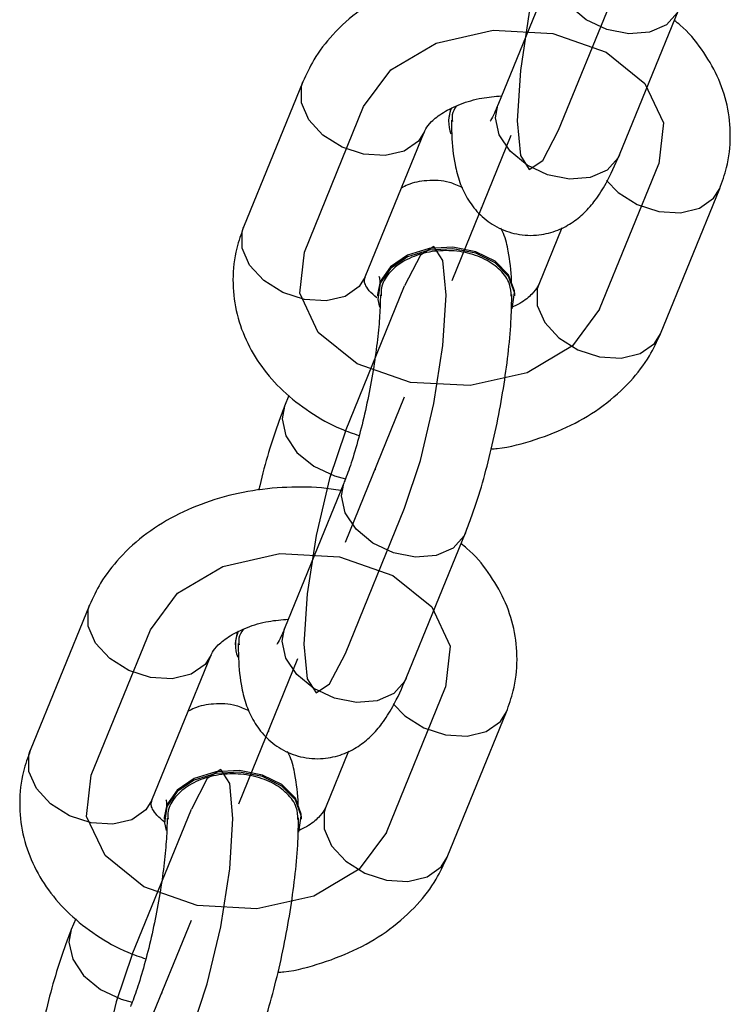
# Model space of a CAD drawing. Units: millimetres. Extents: x 14.3 to 39.5, y 19.7 to 31.3.
# Drawn here: x 25.9 to 26, y 28.1 to 28.3 of the extents above; entities that cross this region are included whole.
import ezdxf

# ---------------------------------------------------------------- set-up
doc = ezdxf.new("R2010")
doc.units = ezdxf.units.MM
doc.header["$LTSCALE"] = 2
doc.header["$PDSIZE"] = -1
doc.linetypes.add('CENTERX2', pattern=[2.032, 1.27, -0.254, 0.254, -0.254])

msp = doc.modelspace()

# ---------------------------------------------------------------- linework, layer by layer
at = {"color": 7, "linetype": 'Continuous', "lineweight": 25}
for p, q in [((26.01509981395357, 28.26220539187472), (26.00428128113503, 28.23566781246848)), ((26.02650547042009, 28.22660771254509), (26.03732400323862, 28.25314529195133)), ((25.96867000703649, 28.23994650355066), (25.95785147421796, 28.21340892414442)), ((25.99564599883992, 28.23502948870601), (25.99529363738196, 28.23299643130877)), ((25.99529363738197, 28.23299643130877), (25.99529363738197, 28.23270657351607)), ((25.98007566350302, 28.20434882422102), (25.99089419632155, 28.23088640362726)), ((26.03398855919046, 28.19391140598668), (26.04480709200899, 28.22044898539292)), ((26.01597306409234, 28.21329532320175), (26.0117643699054, 28.20297150591008)), ((25.98231139799974, 28.20115133602127), (25.98231139799974, 28.20086147822856)), ((26.007364928845, 28.20086147822856), (26.007364928845, 28.20115133602127)), ((25.96614673696762, 28.18270485921699), (25.96533456298832, 28.18071261758602)), ((25.97615309580685, 28.16667010601224), (25.96533456298832, 28.140132526606)), ((25.98755875227338, 28.13107242668261), (25.99837728509191, 28.15761000608885)), ((25.92972328888978, 28.14441121768818), (25.91890475607124, 28.11787363828194)), ((25.95669928069321, 28.13949420284353), (25.95634691923524, 28.13746114544629)), ((25.95634691923525, 28.13746114544629), (25.95634691923525, 28.13717128765359)), ((25.9411289453563, 28.10881353835854), (25.95194747817483, 28.13535111776478)), ((25.99504184104374, 28.0983761201242), (26.00586037386227, 28.12491369953044)), ((25.97702634594562, 28.11776003733927), (25.97281765175868, 28.1074362200476)), ((25.94336467985302, 28.10561605015879), (25.94336467985302, 28.10532619236608)), ((25.96841821069828, 28.10532619236608), (25.96841821069828, 28.10561605015879)), ((25.92720001882089, 28.08716957335452), (25.9263878448416, 28.08517733172354))]:
    msp.add_line(p, q, dxfattribs=at)
at = {"color": 7, "linetype": 'Continuous'}
for p, q in [((26.01539337577761, 28.23113776250676), (26.02621190859615, 28.25767534191301)), ((25.96896356886054, 28.20887887418269), (25.97978210167908, 28.23541645358894)), ((26.02287646454796, 28.19844145594838), (26.0336949973665, 28.22497903535462)), ((25.9764466576309, 28.1761825676243), (25.98726519044943, 28.20272014703054)), ((25.9764466576309, 28.13560247664428), (25.98726519044943, 28.16214005605053)), ((25.93001685071383, 28.11334358832021), (25.94083538353236, 28.13988116772645)), ((25.98392974640124, 28.10290617008589), (25.99474827921978, 28.12944374949214)), ((25.93749993948418, 28.08064728176182), (25.94831847230271, 28.10718486116807))]:
    msp.add_line(p, q, dxfattribs=at)
at = {"color": 8, "linetype": 'Continuous', "lineweight": 25}
for p, q in [((26.00384061241597, 28.23337435212842), (26.00428128113503, 28.23566781246848)), ((25.97571242708779, 28.16437664567218), (25.97614368485828, 28.16664687876578)), ((25.96489389426926, 28.13783906626594), (25.96533456298832, 28.140132526606))]:
    msp.add_line(p, q, dxfattribs=at)
at = {"color": 7, "linetype": 'CENTERX2'}
for p, q in [((25.99592001670425, 28.20366016506553), (26.00673854952278, 28.23019774447177)), ((25.9764466576309, 28.15589252213429), (25.98726519044943, 28.18243010154053)), ((25.95697329855754, 28.10812487920306), (25.96779183137607, 28.1346624586093)), ((25.93749993948418, 28.06035723627182), (25.94831847230271, 28.08689481567806))]:
    msp.add_line(p, q, dxfattribs=at)
at = {"color": 7, "linetype": 'Continuous', "flags": 128}
for points in [[(26.01539337577761, 28.27171785348678), (26.01249532448711, 28.26306452135702), (26.01003847523468, 28.25263960510523), (26.00839686104762, 28.24203020372865), (26.00782040280464, 28.2328515024124), (26.00839686104762, 28.22650087522673), (26.01003847523468, 28.2239451475921), (26.01249532448711, 28.22557340587314), (26.01539337577761, 28.23113776250676)], [(25.97978210167908, 28.23541645358894), (25.98473209038128, 28.24212804739294), (25.99303236299873, 28.24702336072566), (26.00341927826758, 28.24935712650832), (26.01431152249576, 28.24877405005614), (26.02405085023798, 28.24536289947337), (26.0311545371327, 28.23964299151408), (26.0345411112453, 28.23248513031399), (26.0336949973665, 28.22497903535462)], [(26.02287646454796, 28.19844145594838), (26.01792647584576, 28.19172986214437), (26.00962620322831, 28.18683454881165), (25.99923928795947, 28.18450078302899), (25.98834704373128, 28.18508385948116), (25.97860771598906, 28.18849501006392), (25.97150402909433, 28.19421491802321), (25.96811745498174, 28.20137277922331), (25.96896356886054, 28.20887887418269)], [(25.98726519044943, 28.16214005605053), (25.99016324173993, 28.17079338818029), (25.99262009099236, 28.18121830443207), (25.99426170517942, 28.19182770580865), (25.9948381634224, 28.2010064071249), (25.99426170517942, 28.20735703431057), (25.99262009099236, 28.2099127619452), (25.99016324173993, 28.20828450366416), (25.98726519044943, 28.20272014703054)], [(25.9764466576309, 28.1761825676243), (25.97354860634039, 28.16752923549454), (25.97109175708797, 28.15710431924276), (25.96945014290091, 28.14649491786617), (25.96887368465793, 28.13731621654992), (25.96945014290091, 28.13096558936425), (25.97109175708797, 28.12840986172962), (25.97354860634039, 28.13003812001066), (25.9764466576309, 28.13560247664428)], [(25.94083538353236, 28.13988116772645), (25.94578537223456, 28.14659276153046), (25.95408564485201, 28.15148807486318), (25.96447256012086, 28.15382184064584), (25.97536480434905, 28.15323876419367), (25.98510413209127, 28.1498276136109), (25.99220781898599, 28.14410770565161), (25.99559439309859, 28.13694984445151), (25.99474827921978, 28.12944374949214)], [(25.98392974640124, 28.10290617008589), (25.97897975769904, 28.09619457628189), (25.97067948508159, 28.09129926294917), (25.96029256981274, 28.08896549716651), (25.94940032558456, 28.08954857361869), (25.93966099784234, 28.09295972420145), (25.93255731094762, 28.09867963216074), (25.92917073683502, 28.10583749336084), (25.93001685071383, 28.11334358832021)], [(25.94831847230271, 28.06660477018805), (25.95121652359322, 28.07525810231781), (25.95367337284565, 28.0856830185696), (25.9553149870327, 28.09629241994618), (25.95589144527569, 28.10547112126243), (25.9553149870327, 28.1118217484481), (25.95367337284565, 28.11437747608273), (25.95121652359322, 28.11274921780169), (25.94831847230271, 28.10718486116807)], [(25.93749993948418, 28.08064728176182), (25.93460188819367, 28.07199394963207), (25.93214503894124, 28.06156903338028), (25.93050342475419, 28.0509596320037), (25.9299269665112, 28.04178093068744), (25.93050342475419, 28.03543030350178), (25.93214503894124, 28.03287457586715), (25.93460188819367, 28.03450283414819), (25.93749993948418, 28.04006719078181)]]:
    msp.add_lwpolyline(points, dxfattribs=at)
at = {"color": 8, "linetype": 'Continuous', "lineweight": 25, "flags": 128}
for points in [[(26.03732385927357, 28.25314493884177), (26.03706795507667, 28.2525995190356), (26.03506183877191, 28.25037250493), (26.03198829027689, 28.24902632074294), (26.02821802490085, 28.24872333615496), (26.02420579229134, 28.24950009557893), (26.0204355269153, 28.25126291036458), (26.01736197842028, 28.25379915903238), (26.01535586211552, 28.25680293256196), (26.0146591452345, 28.25991193153466)], [(25.99089307192407, 28.23088364751886), (25.98978708823407, 28.22913164326806), (25.9872080748255, 28.2273174829501), (25.98373337945977, 28.22648017801927), (25.97978210167903, 28.22672071980752), (25.97583082389829, 28.22801009542518), (25.97235612853255, 28.23019278714359), (25.96977711512398, 28.23300553012842), (25.96840485075182, 28.23610906606403), (25.96840485075182, 28.23912906271327), (25.96867087704105, 28.23994863644583)], [(26.02650547042009, 28.22660771254509), (26.02624942225814, 28.22606193962935), (26.02424330595338, 28.22383492552375), (26.02116975745836, 28.2224887413367), (26.01739949208232, 28.22218575674871), (26.0133872594728, 28.22296251617268), (26.00961699409677, 28.22472533095834), (26.00654344560175, 28.22726157962614), (26.00453732929699, 28.23026535315572), (26.00384061241597, 28.23337435212842)], [(26.024143696781, 28.22193625076286), (26.02626902421999, 28.21975536890925), (26.02974371958572, 28.21757267719084), (26.03369499736646, 28.21628330157319), (26.0376462751472, 28.21604275978494), (26.04112097051293, 28.21688006471577), (26.0436999839215, 28.21869422503373), (26.044806240167, 28.22044689700032)], [(25.98007566350302, 28.20434882422102), (25.97896855541554, 28.20259406386182), (25.97638954200696, 28.20077990354386), (25.97291484664123, 28.19994259861304), (25.96896356886049, 28.20018314040129), (25.96501229107975, 28.20147251601895), (25.96153759571402, 28.20365520773736), (25.95895858230545, 28.20646795072218), (25.95758631793328, 28.20957148665779), (25.95758631793328, 28.21259148330704), (25.95785147421796, 28.21340892414442)], [(26.01176436990537, 28.20297150591009), (26.01149921362069, 28.20215406507271), (26.01149921362069, 28.19913406842347), (26.01287147799286, 28.19603053248786), (26.01545049140143, 28.19321778950303), (26.01892518676716, 28.19103509778462), (26.0228764645479, 28.18974572216696), (26.02682774232864, 28.18950518037871), (26.03030243769437, 28.19034248530954), (26.03288145110294, 28.1921566456275), (26.03398855919043, 28.19391140598669)], [(25.96533456298832, 28.18071261758602), (25.96489389426925, 28.17841915724594), (25.96559061115027, 28.17531015827324), (25.96759672745503, 28.17230638474366), (25.97067027595005, 28.16977013607585), (25.97444054132608, 28.1680073212902), (25.97647255432193, 28.16748184214742)], [(25.99837714112685, 28.15760965297929), (25.99812123692995, 28.15706423317312), (25.99611512062519, 28.15483721906751), (25.99304157213017, 28.15349103488046), (25.98927130675414, 28.15318805029248), (25.98525907414462, 28.15396480971645), (25.98148880876858, 28.1557276245021), (25.97841526027356, 28.1582638731699), (25.97640914396881, 28.16126764669948), (25.97571242708779, 28.16437664567218)], [(25.95194635377735, 28.13534836165638), (25.95084037008736, 28.13359635740558), (25.94826135667878, 28.13178219708762), (25.94478666131305, 28.13094489215679), (25.94083538353231, 28.13118543394505), (25.93688410575157, 28.1324748095627), (25.93340941038584, 28.13465750128111), (25.93083039697726, 28.13747024426594), (25.9294581326051, 28.14057378020155), (25.9294581326051, 28.1435937768508), (25.92972415889433, 28.14441335058335)], [(25.98755875227338, 28.13107242668261), (25.98730270411142, 28.13052665376688), (25.98529658780666, 28.12829963966128), (25.98222303931164, 28.12695345547422), (25.9784527739356, 28.12665047088623), (25.97444054132609, 28.12742723031021), (25.97067027595005, 28.12919004509586), (25.96759672745503, 28.13172629376366), (25.96559061115028, 28.13473006729324), (25.96489389426926, 28.13783906626594)], [(25.98519697863428, 28.12640096490038), (25.98732230607327, 28.12422008304678), (25.990797001439, 28.12203739132836), (25.99474827921974, 28.12074801571071), (25.99869955700048, 28.12050747392246), (26.00217425236621, 28.12134477885329), (26.00475326577479, 28.12315893917124), (26.00585952202027, 28.12491161113784)], [(25.9411289453563, 28.10881353835854), (25.94002183726882, 28.10705877799935), (25.93744282386024, 28.10524461768139), (25.93396812849451, 28.10440731275056), (25.93001685071377, 28.1046478545388), (25.92606557293303, 28.10593723015646), (25.9225908775673, 28.10811992187487), (25.92001186415873, 28.1109326648597), (25.91863959978656, 28.11403620079531), (25.91863959978656, 28.11705619744455), (25.91890475607124, 28.11787363828194)], [(25.97281765175866, 28.10743622004761), (25.97255249547397, 28.10661877921023), (25.97255249547397, 28.10359878256098), (25.97392475984613, 28.10049524662538), (25.97650377325471, 28.09768250364055), (25.97997846862044, 28.09549981192214), (25.98392974640118, 28.09421043630448), (25.98788102418192, 28.09396989451623), (25.99135571954766, 28.09480719944706), (25.99393473295623, 28.09662135976502), (25.99504184104371, 28.09837612012421)], [(25.9263878448416, 28.08517733172354), (25.92594717612253, 28.08288387138346), (25.92664389300355, 28.07977487241076), (25.92865000930831, 28.07677109888118), (25.93172355780333, 28.07423485021338), (25.93549382317937, 28.07247203542773), (25.93752583617521, 28.07194655628494)]]:
    msp.add_lwpolyline(points, dxfattribs=at)
at = {"color": 7, "linetype": 'Continuous', "lineweight": 25, "flags": 128}
for points in [[(26.00736492884498, 28.20115133602127), (26.00732953376373, 28.20179981456782), (26.00625436410447, 28.20470484649255), (26.00380223215776, 28.2071812726102), (26.000268901226, 28.20893039938285), (25.99608054316597, 28.20974125630734), (25.99174233577328, 28.20951604207161), (25.98777753088462, 28.2082819208363), (25.98466434248385, 28.20618774583608), (25.98277826703787, 28.2034861054827), (25.98231139799972, 28.20115133602127)], [(26.00689805980685, 28.19852670876715), (26.00732953376374, 28.2015099567751), (26.00625436410448, 28.20441498869982), (26.00380223215778, 28.20689141481748), (26.00026890122601, 28.20864054159012), (25.99608054316598, 28.20945139851462), (25.99174233577329, 28.20922618427889), (25.98777753088464, 28.20799206304358), (25.98466434248386, 28.20589788804335), (25.98277826703788, 28.20319624768997), (25.98234679308099, 28.20021299968201), (25.98267505608379, 28.19879656059592)], [(25.96841821069826, 28.10561605015879), (25.96838281561701, 28.10626452870534), (25.96730764595775, 28.10916956063006), (25.96485551401104, 28.11164598674772), (25.96132218307928, 28.11339511352037), (25.95713382501925, 28.11420597044486), (25.95279561762656, 28.11398075620913), (25.94883081273791, 28.11274663497382), (25.94571762433714, 28.1106524599736), (25.94383154889115, 28.10795081962021), (25.943364679853, 28.10561605015879)], [(25.96795134166013, 28.10299142290467), (25.96838281561703, 28.10597467091263), (25.96730764595777, 28.10887970283734), (25.96485551401106, 28.111356128955), (25.9613221830793, 28.11310525572764), (25.95713382501926, 28.11391611265214), (25.95279561762658, 28.11369089841641), (25.94883081273792, 28.1124567771811), (25.94571762433715, 28.11036260218088), (25.94383154889116, 28.10766096182749), (25.94340007493426, 28.10467771381954), (25.94372833793707, 28.10326127473345)]]:
    msp.add_lwpolyline(points, dxfattribs=at)
at = {"color": 7, "linetype": 'Continuous', "lineweight": 25}
for centre, radius, start, end in [((26.00143950590396, 28.23270763990035), 0.006140398601446543, 156.2289494144266, 201.5705743838535), ((25.96249278775743, 28.13717235403787), 0.006140398601623158, 156.2289494150438, 201.5705743832076)]:
    msp.add_arc(centre, radius, start, end, dxfattribs=at)
for points, knots in [([(26.01455436101772, 28.26086741002079), (26.013965284466, 28.26096479884488), (26.01103839705015, 28.26144868523087), (26.005608925752, 28.26162236197315), (25.99842898811796, 28.26100561393609), (25.99145255383881, 28.25936413919345), (25.98490322818143, 28.25674952939788), (25.9789970928378, 28.25317551744323), (25.97419573285271, 28.24886356285266), (25.97073382034929, 28.24437799467703), (25.96930061936064, 28.24130057608293), (25.96867000703649, 28.23994650355063)], [0, 0, 0, 0, 0.03169769053918901, 0.1574932345890644, 0.2837391508534772, 0.410769700412387, 0.5389052350131998, 0.6682090293613498, 0.7975382649487796, 0.9109162871761944, 1, 1, 1, 1]), ([(26.04480709200897, 28.22044898539292), (26.04525979316109, 28.22171840807442), (26.0463644438593, 28.22481596734696), (26.04694568773653, 28.23000091749998), (26.0463492119672, 28.23568714113063), (26.04454201334821, 28.24108390954029), (26.04157841643011, 28.24598592240676), (26.0388346580567, 28.24937275332877), (26.03687572618008, 28.25087414703052), (26.03651182925933, 28.25115305032033)], [0, 0, 0, 0, 0.1192204513915607, 0.2909136728597703, 0.458928221770219, 0.6247080358304389, 0.7911647442284205, 0.9612061514608076, 1, 1, 1, 1]), ([(25.99089419632155, 28.23088640362724), (25.99096146351508, 28.23103483840756), (25.99115991897987, 28.23147275906057), (25.99203148616141, 28.23265551302532), (25.99416092096527, 28.23437272068115), (25.99737288058234, 28.23594582524947), (26.00107938375442, 28.23706200625085), (26.0037591166656, 28.2372879437068), (26.00498385403613, 28.23739120550747)], [0, 0, 0, 0, 0.09375110721329054, 0.2765897992531356, 0.468737321957556, 0.6551231680387195, 0.8423784913145947, 1, 1, 1, 1]), ([(25.9966986662417, 28.23549633118803), (25.99637454141552, 28.23498302013375), (25.99580814556855, 28.23408602852477), (25.99593459367448, 28.23311746286539), (25.99598868077959, 28.23270316711755)], [0, 0, 0, 0, 0.5722584794949869, 1, 1, 1, 1]), ([(26.00428128113503, 28.23566781246848), (26.00407402468725, 28.23517538447913), (26.00358047297462, 28.23400273735482), (26.00297369524929, 28.23289200112355), (26.00292448018715, 28.23282325158868), (26.00290477348906, 28.23279572289586)], [0, 0, 0, 0, 0.3026748370506262, 0.7207770170413262, 1, 1, 1, 1]), ([(25.99582049232709, 28.23296068623698), (25.99583095963972, 28.23205149352569), (25.99586431985888, 28.22915381871948), (25.99625004437833, 28.22548341608517), (25.99720623125103, 28.22174350596268), (25.99856400054684, 28.21870668602339), (26.00065028367827, 28.21588280104056), (26.00358373236739, 28.2135472676589), (26.0072692973684, 28.21205492897812), (26.0112125615481, 28.21175760107083), (26.01484447828578, 28.21257582782868), (26.01781373593101, 28.21409925913922), (26.02022888998371, 28.21608421482383), (26.02229986892545, 28.21852110614081), (26.02440397210857, 28.22181942257344), (26.02572016080774, 28.22481837485167), (26.02650547042009, 28.22660771254508)], [0, 0, 0, 0, 0.05349758269541328, 0.1705013641724028, 0.2431483972544159, 0.3063663152760406, 0.3685963522048704, 0.4311214916678561, 0.4944856595226797, 0.5627123760428334, 0.6230062137786961, 0.6797956283844353, 0.7374450621342872, 0.801329178182409, 0.8814622051040852, 1, 1, 1, 1]), ([(25.99780837491938, 28.22062489312331), (25.99702949949342, 28.22098472475124), (25.99499733965891, 28.22192355958553), (25.9914579349273, 28.2220483616257), (25.98842774196969, 28.22150119327071), (25.98705850402102, 28.2207635382534), (25.98668550376707, 28.22056259033997)], [0, 0, 0, 0, 0.2191295973564692, 0.5717298960169018, 0.8833330191439537, 1, 1, 1, 1]), ([(25.95785147421797, 28.21340892414441), (25.95739873623669, 28.21213946811147), (25.95629399567045, 28.20904182745699), (25.95571364783891, 28.20385768873758), (25.95630658712357, 28.19816826256648), (25.95812674668375, 28.19278323121844), (25.9610415672717, 28.18783704788747), (25.96497079515185, 28.18338904882693), (25.96987880674546, 28.17957772599903), (25.97460819974435, 28.17684491549214), (25.97785268206576, 28.17575105978712), (25.97896489015558, 28.17537608620315)], [0, 0, 0, 0, 0.08450933599791219, 0.2062139594267074, 0.3253109583113792, 0.4428238669152182, 0.5608165916106592, 0.6813503276402658, 0.8055679327656095, 0.9333487143165681, 1, 1, 1, 1]), ([(26.00679122644288, 28.20320385789367), (26.00678887354431, 28.20333390854419), (26.00675087869361, 28.20543397997412), (26.0063414247343, 28.20836632989048), (26.00570091349909, 28.21148693284529), (26.00500610452987, 28.21291301403343), (26.00485019105176, 28.21323302325606)], [0, 0, 0, 0, 0.03536774266475447, 0.5711219868085812, 0.9037607951439535, 1, 1, 1, 1]), ([(26.00672796256541, 28.20082667169602), (26.00669194791422, 28.2015701471446), (26.00661075110109, 28.20324634933122), (26.00488723421791, 28.20563826612884), (26.00205699935534, 28.20766765608513), (25.99837268804797, 28.20892893781227), (25.99429947426091, 28.20928082198541), (25.9902888960841, 28.20868339710271), (25.98677396004758, 28.20720414720216), (25.9842351077756, 28.20500955360651), (25.98289364170017, 28.20276982140976), (25.98297862154598, 28.20135124090669), (25.98300785962233, 28.20086316559104)], [0, 0, 0, 0, 0.0855124379267437, 0.1927920225340903, 0.3000695845448491, 0.4073457681655929, 0.514621245137668, 0.6218966656531306, 0.7291726774152653, 0.8364499493768295, 0.9437291416261991, 0.9999999999999999, 0.9999999999999999, 0.9999999999999999, 0.9999999999999999]), ([(25.98218867367973, 28.20049126690702), (25.98167524848486, 28.2009435577504), (25.9805301853377, 28.20195227641424), (25.98000710531715, 28.20308741397765), (25.97986365517647, 28.20361443437917), (25.97999941325387, 28.20408469587602), (25.98007566350302, 28.20434882422101)], [0, 0, 0, 0, 0.1875103841950008, 0.4181937949236511, 0.6732211523195444, 1, 1, 1, 1]), ([(25.98263979729705, 28.20437116311816), (25.98263327949866, 28.2043928827225), (25.98260637826793, 28.20448252711669), (25.98271608700693, 28.2040346876797), (25.98274739763825, 28.20335934081633), (25.98275402170204, 28.20321646472224)], [0, 0, 0, 0, 0.2013490197811103, 0.8310377395958892, 1, 1, 1, 1]), ([(26.01176436990539, 28.20297150591009), (26.01169794634093, 28.2028228183176), (26.01150197979817, 28.20238415180386), (26.01059729821827, 28.20121132130355), (26.00895016197871, 28.19975116981843), (26.00730166251567, 28.19899814417789), (26.0067731556287, 28.1987567250898)], [0, 0, 0, 0, 0.1675896431384575, 0.4944324086444142, 0.8379156561190549, 1, 1, 1, 1]), ([(25.98283810648708, 28.20107568138899), (25.98283171687059, 28.20046031145081), (25.98281396000056, 28.19875018627799), (25.98257912912107, 28.1952072243502), (25.98203642750488, 28.19046412413358), (25.98120458432966, 28.18524276639297), (25.98012383544592, 28.17990159542044), (25.97886153507522, 28.17479769567446), (25.97755777635745, 28.17043317032478), (25.97664314576317, 28.16788480903245), (25.97621303590962, 28.16681868152565), (25.97615309580685, 28.16667010601223)], [0, 0, 0, 0, 0.06956883642223827, 0.1933331660014383, 0.3230050535750396, 0.4570654654560887, 0.5930493617676391, 0.7291254354290188, 0.8632612342210234, 0.9809440876449729, 1, 1, 1, 1]), ([(25.99837728509191, 28.15761000608883), (25.99871510640199, 28.15846920774238), (25.99972981497454, 28.16104997827816), (26.0012795034334, 28.16584445111596), (26.00293941479192, 28.17202942703068), (26.004340469071, 28.17839526225098), (26.00547058335611, 28.18478420315468), (26.00629119548213, 28.19101487806311), (26.00676387555298, 28.19652655404442), (26.00681523673972, 28.19970290634788), (26.00683807389441, 28.20111523447929)], [0, 0, 0, 0, 0.071963570727015, 0.2161558491129539, 0.353681514978217, 0.4881169199676786, 0.6216913372586159, 0.7556837502875686, 0.8913676193744816, 1, 1, 1, 1]), ([(26.00308828708133, 28.17292174628274), (26.00345068049942, 28.17295140379972), (26.00621366689588, 28.17317752080924), (26.01119487636869, 28.17455084343274), (26.01775810589656, 28.17709275354539), (26.0236604964774, 28.18068646025158), (26.0284628763063, 28.18499321818641), (26.03192464606321, 28.18947996872044), (26.03335790568561, 28.19255732697701), (26.03398855919044, 28.19391140598669)], [0, 0, 0, 0, 0.02607484720871025, 0.1988017566816035, 0.3730311327591997, 0.5488490341690393, 0.724701609651586, 0.8788650067063546, 1, 1, 1, 1]), ([(25.96533456298832, 28.18071261758602), (25.96499629861891, 28.17985387913695), (25.96398025923601, 28.1772744999212), (25.96244801498055, 28.17246178972177), (25.96120710642987, 28.16807662968678), (25.96068099187823, 28.16566421741605), (25.96062355851051, 28.16540086609718)], [0, 0, 0, 0, 0.1942157027552704, 0.5833626613579979, 0.9545177273597684, 1, 1, 1, 1]), ([(25.975607642871, 28.1653321241583), (25.97501856631928, 28.1654295129824), (25.97209167890344, 28.16591339936839), (25.96666220760529, 28.16608707611067), (25.95948226997125, 28.16547032807361), (25.95250583569209, 28.16382885333098), (25.94595651003472, 28.1612142435354), (25.94005037469108, 28.15764023158075), (25.93524901470599, 28.15332827699017), (25.93178710220257, 28.14884270881455), (25.93035390121393, 28.14576529022046), (25.92972328888978, 28.14441121768816)], [0, 0, 0, 0, 0.0316976905391894, 0.1574932345890663, 0.2837391508534807, 0.4107697004123921, 0.5389052350132064, 0.6682090293613582, 0.7975382649487893, 0.9109162871762057, 1, 1, 1, 1]), ([(26.00586037386226, 28.12491369953045), (26.00631307501437, 28.12618312221194), (26.00741772571259, 28.12928068148449), (26.00799896958981, 28.1344656316375), (26.00740249382049, 28.14015185526815), (26.00559529520148, 28.14554862367781), (26.00263169828338, 28.15045063654428), (25.99988793990998, 28.15383746746629), (25.99792900803336, 28.15533886116804), (25.99756511111261, 28.15561776445786)], [0, 0, 0, 0, 0.1192204513915607, 0.2909136728597703, 0.458928221770219, 0.6247080358304389, 0.7911647442284205, 0.9612061514608076, 1, 1, 1, 1]), ([(25.95194747817483, 28.13535111776476), (25.95201474536837, 28.13549955254508), (25.95221320083315, 28.13593747319809), (25.95308476801469, 28.13712022716285), (25.95521420281856, 28.13883743481867), (25.95842616243561, 28.14041053938699), (25.9621326656077, 28.14152672038837), (25.96481239851888, 28.14175265784432), (25.96603713588942, 28.14185591964499)], [0, 0, 0, 0, 0.09375110721329054, 0.2765897992531356, 0.468737321957556, 0.6551231680387195, 0.8423784913145947, 1, 1, 1, 1]), ([(25.95775194809498, 28.13996104532555), (25.9574278232688, 28.13944773427127), (25.95686142742182, 28.13855074266229), (25.95698787552777, 28.13758217700291), (25.95704196263287, 28.13716788125507)], [0, 0, 0, 0, 0.5722584794949869, 1, 1, 1, 1]), ([(25.96533456298832, 28.140132526606), (25.96512730654053, 28.13964009861665), (25.9646337548279, 28.13846745149234), (25.96402697710258, 28.13735671526107), (25.96397776204044, 28.1372879657262), (25.96395805534234, 28.13726043703338)], [0, 0, 0, 0, 0.3026748370506262, 0.7207770170413262, 1, 1, 1, 1]), ([(25.95687377418037, 28.13742540037449), (25.95688424149301, 28.13651620766321), (25.95691760171216, 28.133618532857), (25.95730332623161, 28.12994813022269), (25.95825951310432, 28.1262082201002), (25.95961728240013, 28.12317140016091), (25.96170356553155, 28.12034751517809), (25.96463701422066, 28.11801198179641), (25.96832257922168, 28.11651964311564), (25.97226584340139, 28.11622231520835), (25.97589776013906, 28.1170405419662), (25.97886701778429, 28.11856397327674), (25.98128217183699, 28.12054892896135), (25.98335315077873, 28.12298582027832), (25.98545725396185, 28.12628413671096), (25.98677344266103, 28.12928308898919), (25.98755875227338, 28.1310724266826)], [0, 0, 0, 0, 0.05349758269541328, 0.1705013641724028, 0.2431483972544159, 0.3063663152760406, 0.3685963522048704, 0.4311214916678561, 0.4944856595226797, 0.5627123760428334, 0.6230062137786961, 0.6797956283844353, 0.7374450621342872, 0.801329178182409, 0.8814622051040852, 1, 1, 1, 1]), ([(25.95886165677267, 28.12508960726083), (25.9580827813467, 28.12544943888876), (25.95605062151219, 28.12638827372304), (25.95251121678058, 28.12651307576321), (25.94948102382297, 28.12596590740824), (25.9481117858743, 28.12522825239092), (25.94773878562035, 28.12502730447748)], [0, 0, 0, 0, 0.2191295973564495, 0.5717298960169249, 0.8833330191440222, 1, 1, 1, 1]), ([(25.91890475607125, 28.11787363828192), (25.91845201808997, 28.11660418224899), (25.91734727752374, 28.1135065415945), (25.91676692969219, 28.10832240287511), (25.91735986897685, 28.10263297670399), (25.91918002853703, 28.09724794535596), (25.92209484912499, 28.09230176202498), (25.92602407700513, 28.08785376296445), (25.93093208859873, 28.08404244013655), (25.93566148159763, 28.08130962962966), (25.93890596391903, 28.08021577392465), (25.94001817200886, 28.07984080034067)], [0, 0, 0, 0, 0.08450933599791251, 0.2062139594267082, 0.3253109583113803, 0.4428238669152199, 0.5608165916106612, 0.6813503276402683, 0.8055679327656124, 0.9333487143165714, 1, 1, 1, 1]), ([(25.96784450829616, 28.10766857203119), (25.9678421553976, 28.10779862268171), (25.96780416054689, 28.10989869411165), (25.96739470658758, 28.112831044028), (25.96675419535237, 28.11595164698281), (25.96605938638315, 28.11737772817095), (25.96590347290504, 28.11769773739358)], [0, 0, 0, 0, 0.03536774266475775, 0.5711219868086341, 0.9037607951440373, 0.9999999999999999, 0.9999999999999999, 0.9999999999999999, 0.9999999999999999]), ([(25.96778124441869, 28.10529138583354), (25.96774522976751, 28.10603486128213), (25.96766403295437, 28.10771106346874), (25.9659405160712, 28.11010298026636), (25.96311028120862, 28.11213237022265), (25.95942596990125, 28.11339365194979), (25.95535275611419, 28.11374553612292), (25.95134217793738, 28.11314811124023), (25.94782724190086, 28.11166886133968), (25.94528838962888, 28.10947426774403), (25.94394692355345, 28.10723453554728), (25.94403190339926, 28.10581595504421), (25.94406114147561, 28.10532787972857)], [0, 0, 0, 0, 0.0855124379267437, 0.1927920225340903, 0.3000695845448491, 0.4073457681655929, 0.514621245137668, 0.6218966656531306, 0.7291726774152653, 0.8364499493768295, 0.9437291416261991, 0.9999999999999999, 0.9999999999999999, 0.9999999999999999, 0.9999999999999999]), ([(25.9435077774474, 28.10470553450991), (25.94288911451256, 28.10524746363733), (25.94163261946583, 28.10634811348385), (25.94105409374402, 28.1075544577595), (25.94091912062994, 28.10807834021109), (25.94105348045394, 28.10854911930089), (25.94112894535631, 28.10881353835853)], [0, 0, 0, 0, 0.2159253666928878, 0.4385411480624686, 0.6846495017493645, 1, 1, 1, 1]), ([(25.94369307915033, 28.10883587725568), (25.94368656135194, 28.10885759686002), (25.94365966012121, 28.10894724125422), (25.94376936886021, 28.10849940181722), (25.94380067949153, 28.10782405495385), (25.94380730355532, 28.10768117885976)], [0, 0, 0, 0, 0.2013490197811103, 0.8310377395958892, 1, 1, 1, 1]), ([(25.97281765175867, 28.10743622004762), (25.97275131164215, 28.10728751522708), (25.9725555912922, 28.10684879788622), (25.97164763418716, 28.10567664362631), (25.97004534917438, 28.10424362288895), (25.96845637758248, 28.10351469796604), (25.96798412296073, 28.10329805585267)], [0, 0, 0, 0, 0.1704579062464729, 0.5028945200885582, 0.8522564144085704, 1, 1, 1, 1]), ([(25.94389138834036, 28.10554039552651), (25.94388499872387, 28.10492502558834), (25.94386724185384, 28.10321490041552), (25.94363241097436, 28.09967193848772), (25.94308970935816, 28.0949288382711), (25.94225786618295, 28.0897074805305), (25.94117711729921, 28.08436630955796), (25.9399148169285, 28.07926240981199), (25.93861105821072, 28.0748978844623), (25.93769642761645, 28.07234952316997), (25.9372663177629, 28.07128339566317), (25.93720637766014, 28.07113482014976)], [0, 0, 0, 0, 0.06956883642223827, 0.1933331660014383, 0.3230050535750396, 0.4570654654560887, 0.5930493617676391, 0.7291254354290188, 0.8632612342210234, 0.9809440876449729, 1, 1, 1, 1]), ([(25.95943056694519, 28.06207472022636), (25.95976838825527, 28.0629339218799), (25.96078309682782, 28.06551469241568), (25.96233278528668, 28.07030916525348), (25.96399269664521, 28.0764941411682), (25.96539375092427, 28.0828599763885), (25.96652386520939, 28.0892489172922), (25.96734447733542, 28.09547959220063), (25.96781715740626, 28.10099126818194), (25.96786851859301, 28.1041676204854), (25.96789135574769, 28.10557994861681)], [0, 0, 0, 0, 0.071963570727015, 0.2161558491129539, 0.353681514978217, 0.4881169199676786, 0.6216913372586159, 0.7556837502875686, 0.8913676193744816, 1, 1, 1, 1]), ([(25.96414156893461, 28.07738646042026), (25.96450396235271, 28.07741611793724), (25.96726694874917, 28.07764223494677), (25.97224815822197, 28.07901555757027), (25.97881138774984, 28.08155746768291), (25.98471377833068, 28.08515117438911), (25.98951615815957, 28.08945793232393), (25.9929779279165, 28.09394468285796), (25.9944111875389, 28.09702204111453), (25.99504184104373, 28.09837612012421)], [0, 0, 0, 0, 0.02607484720871795, 0.1988017566816099, 0.3730311327592047, 0.5488490341690431, 0.7247016096515884, 0.8788650067063557, 1, 1, 1, 1]), ([(25.9263878448416, 28.08517733172354), (25.9260495804722, 28.08431859327447), (25.9250335410893, 28.08173921405872), (25.92350129683383, 28.07692650385929), (25.92226038828315, 28.07254134382429), (25.92173427373151, 28.07012893155357), (25.92167684036379, 28.0698655802347)], [0, 0, 0, 0, 0.1942157027552608, 0.5833626613579689, 0.9545177273597212, 1, 1, 1, 1])]:
    msp.add_open_spline(points, degree=3, knots=knots, dxfattribs=at)
at = {"color": 7, "linetype": 'Continuous'}
for p in [(26.00132928311352, 28.21692895476865), (25.98185592404016, 28.16916131183741), (25.9623825649668, 28.12139366890618), (25.94290920589344, 28.07362602597494)]:
    msp.add_point(p, dxfattribs=at)

doc.saveas('drawing.dxf')
